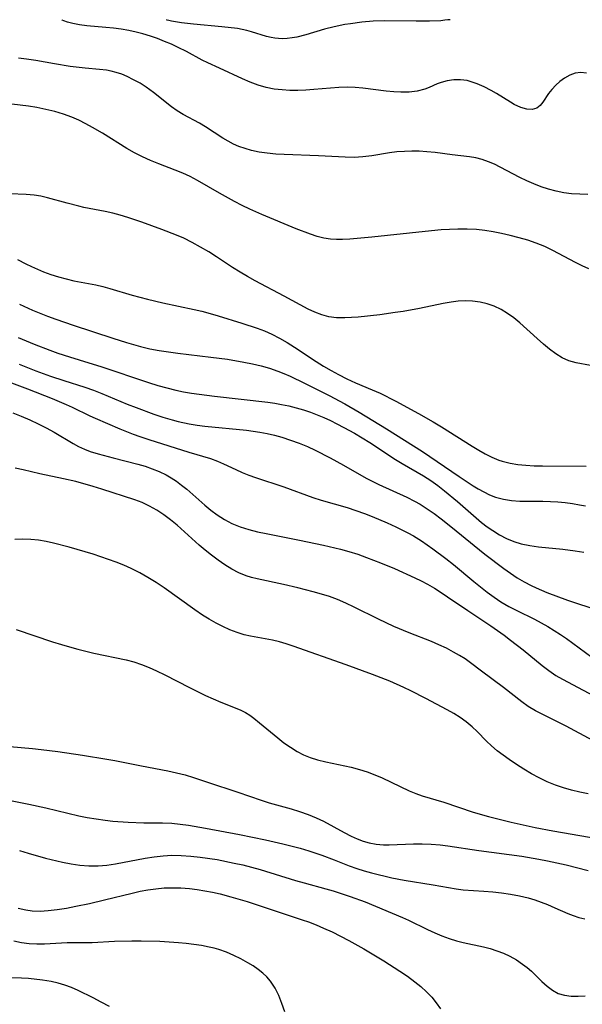
# Model space of a CAD drawing. Extents: x 1818958 to 1827160, y 3198442 to 3199311.
# Drawn here: x 1822856 to 1822972, y 3199108 to 3199311 of the extents above; entities that cross this region are included whole.
import ezdxf

# ---------------------------------------------------------------- set-up
doc = ezdxf.new("R2010")
doc.units = 0

msp = doc.modelspace()

# ---------------------------------------------------------------- linework, layer by layer
at = {"layer": 'Unknown_Line_Type', "color": 0}
for points in [[(1822972.39, 3199300.03, 2350), (1822971.2, 3199300.11, 2350), (1822970.07, 3199299.98, 2350), (1822968.92, 3199299.59, 2350), (1822967.85, 3199298.98, 2350), (1822966.91, 3199298.29, 2350), (1822966.04, 3199297.51, 2350), (1822965.24, 3199296.67, 2350), (1822964.55, 3199295.81, 2350), (1822963.41, 3199294.05, 2350), (1822962.84, 3199293.33, 2350), (1822962.18, 3199292.8, 2350), (1822961.23, 3199292.52, 2350), (1822960.12, 3199292.58, 2350), (1822958.86, 3199292.95, 2350), (1822957.52, 3199293.57, 2350), (1822956.72, 3199294.02, 2350), (1822953.83, 3199295.81, 2350), (1822952.75, 3199296.44, 2350), (1822951.33, 3199297.17, 2350), (1822949.9, 3199297.8, 2350), (1822948.87, 3199298.18, 2350), (1822947.83, 3199298.47, 2350), (1822946.46, 3199298.65, 2350), (1822945.09, 3199298.63, 2350), (1822943.75, 3199298.44, 2350), (1822942.47, 3199298.09, 2350), (1822941.68, 3199297.78, 2350), (1822940.01, 3199297.06, 2350), (1822939.1, 3199296.71, 2350), (1822937.58, 3199296.32, 2350), (1822935.93, 3199296.11, 2350), (1822934.2, 3199296.06, 2350), (1822932.72, 3199296.14, 2350), (1822931.16, 3199296.3, 2350), (1822926.39, 3199296.93, 2350), (1822924.78, 3199297.08, 2350), (1822923.16, 3199297.14, 2350), (1822921.42, 3199297.07, 2350), (1822916.28, 3199296.61, 2350), (1822914.65, 3199296.51, 2350), (1822913.01, 3199296.46, 2350), (1822911.38, 3199296.46, 2350), (1822909.76, 3199296.54, 2350), (1822908.16, 3199296.71, 2350), (1822906.5, 3199297.03, 2350), (1822904.85, 3199297.51, 2350), (1822903.23, 3199298.13, 2350), (1822901.63, 3199298.82, 2350), (1822896.88, 3199301.04, 2350), (1822894.49, 3199302.12, 2350), (1822893.32, 3199302.69, 2350), (1822890.08, 3199304.46, 2350), (1822888.39, 3199305.31, 2350), (1822887, 3199305.94, 2350), (1822885.58, 3199306.54, 2350), (1822884.14, 3199307.1, 2350), (1822882.68, 3199307.61, 2350), (1822881.14, 3199308.08, 2350), (1822879.76, 3199308.44, 2350), (1822878.24, 3199308.76, 2350), (1822876.64, 3199309.03, 2350), (1822875.07, 3199309.24, 2350), (1822873.51, 3199309.4, 2350), (1822869.62, 3199309.74, 2350), (1822868.07, 3199309.97, 2350), (1822866.72, 3199310.25, 2350), (1822865.63, 3199310.52, 2350), (1822864.87, 3199310.77, 2350), (1822864.55, 3199310.9, 2350), (1822864.44, 3199311, 2350)], [(1822944.07, 3199311, 2348), (1822943.86, 3199310.94, 2348), (1822943.25, 3199310.87, 2348), (1822942.39, 3199310.79, 2348), (1822940.08, 3199310.68, 2348), (1822937.31, 3199310.67, 2348), (1822930.79, 3199310.78, 2348), (1822928.5, 3199310.7, 2348), (1822926.16, 3199310.49, 2348), (1822923.82, 3199310.18, 2348), (1822922.66, 3199309.98, 2348), (1822920.5, 3199309.53, 2348), (1822918.51, 3199309.02, 2348), (1822914.65, 3199307.89, 2348), (1822912.77, 3199307.42, 2348), (1822911.82, 3199307.24, 2348), (1822910.82, 3199307.12, 2348), (1822909.82, 3199307.09, 2348), (1822909.05, 3199307.12, 2348), (1822908.3, 3199307.2, 2348), (1822907.54, 3199307.32, 2348), (1822906.53, 3199307.57, 2348), (1822903.51, 3199308.51, 2348), (1822902.49, 3199308.8, 2348), (1822901.57, 3199309, 2348), (1822900.63, 3199309.16, 2348), (1822897.37, 3199309.56, 2348), (1822891.54, 3199310.09, 2348), (1822889.06, 3199310.36, 2348), (1822887.04, 3199310.7, 2348), (1822886.48, 3199310.83, 2348), (1822886.12, 3199310.93, 2348), (1822886, 3199311, 2348)], [(1822944.33, 3199311, 2348), (1822944.27, 3199310.98, 2348), (1822944.07, 3199311, 2348)], [(1822972.65, 3199275.04, 2352), (1822970.98, 3199275.08, 2352), (1822969.32, 3199275.19, 2352), (1822967.69, 3199275.4, 2352), (1822966.12, 3199275.72, 2352), (1822964.57, 3199276.14, 2352), (1822963.04, 3199276.64, 2352), (1822961.54, 3199277.22, 2352), (1822960.07, 3199277.86, 2352), (1822958.63, 3199278.56, 2352), (1822954.62, 3199280.67, 2352), (1822953.43, 3199281.26, 2352), (1822952.21, 3199281.78, 2352), (1822950.92, 3199282.22, 2352), (1822949.6, 3199282.57, 2352), (1822948.28, 3199282.82, 2352), (1822944.72, 3199283.21, 2352), (1822941.27, 3199283.66, 2352), (1822939.51, 3199283.85, 2352), (1822937.99, 3199283.94, 2352), (1822936.45, 3199283.96, 2352), (1822934.91, 3199283.92, 2352), (1822933.38, 3199283.81, 2352), (1822931.86, 3199283.63, 2352), (1822928.19, 3199283.01, 2352), (1822926.34, 3199282.77, 2352), (1822924.56, 3199282.68, 2352), (1822922.76, 3199282.71, 2352), (1822917.26, 3199283.03, 2352), (1822910.2, 3199283.24, 2352), (1822908.45, 3199283.34, 2352), (1822906.72, 3199283.52, 2352), (1822905.07, 3199283.78, 2352), (1822903.45, 3199284.12, 2352), (1822902.15, 3199284.48, 2352), (1822900.89, 3199284.92, 2352), (1822899.75, 3199285.42, 2352), (1822898.65, 3199286, 2352), (1822897.58, 3199286.63, 2352), (1822894, 3199288.98, 2352), (1822892.8, 3199289.7, 2352), (1822889.39, 3199291.51, 2352), (1822888.2, 3199292.27, 2352), (1822887.03, 3199293.1, 2352), (1822883.3, 3199296.03, 2352), (1822881.84, 3199297.09, 2352), (1822880.55, 3199297.91, 2352), (1822879.23, 3199298.64, 2352), (1822877.88, 3199299.3, 2352), (1822876.78, 3199299.77, 2352), (1822875.67, 3199300.16, 2352), (1822874.65, 3199300.44, 2352), (1822873.63, 3199300.63, 2352), (1822872.24, 3199300.77, 2352), (1822869.3, 3199301, 2352), (1822866.17, 3199301.38, 2352), (1822862.96, 3199301.9, 2352), (1822859.12, 3199302.61, 2352), (1822857.18, 3199302.91, 2352), (1822855.59, 3199303.09, 2352)], [(1822972.85, 3199259.73, 2354), (1822971.46, 3199260.37, 2354), (1822970.08, 3199261.07, 2354), (1822965.44, 3199263.53, 2354), (1822963.77, 3199264.32, 2354), (1822962.05, 3199265.02, 2354), (1822960.29, 3199265.62, 2354), (1822958.51, 3199266.16, 2354), (1822956.7, 3199266.63, 2354), (1822954.87, 3199267.04, 2354), (1822953.17, 3199267.37, 2354), (1822951.46, 3199267.63, 2354), (1822949.75, 3199267.82, 2354), (1822947.82, 3199267.93, 2354), (1822945.88, 3199267.94, 2354), (1822944.2, 3199267.87, 2354), (1822942.51, 3199267.75, 2354), (1822939.19, 3199267.44, 2354), (1822928.25, 3199266.25, 2354), (1822923.73, 3199265.84, 2354), (1822922.2, 3199265.77, 2354), (1822920.94, 3199265.77, 2354), (1822919.71, 3199265.85, 2354), (1822918.33, 3199266.08, 2354), (1822916.96, 3199266.43, 2354), (1822915.6, 3199266.86, 2354), (1822912.66, 3199267.97, 2354), (1822905.59, 3199270.93, 2354), (1822903.14, 3199272.02, 2354), (1822901.55, 3199272.8, 2354), (1822899.98, 3199273.62, 2354), (1822896.89, 3199275.35, 2354), (1822892.36, 3199277.94, 2354), (1822890.88, 3199278.73, 2354), (1822889.37, 3199279.44, 2354), (1822887.76, 3199280.08, 2354), (1822884.43, 3199281.32, 2354), (1822882.73, 3199282.02, 2354), (1822881.06, 3199282.77, 2354), (1822879.41, 3199283.61, 2354), (1822877.83, 3199284.52, 2354), (1822872.82, 3199287.65, 2354), (1822870.81, 3199288.85, 2354), (1822869.41, 3199289.61, 2354), (1822867.98, 3199290.31, 2354), (1822866.52, 3199290.94, 2354), (1822864.78, 3199291.57, 2354), (1822863, 3199292.09, 2354), (1822861.19, 3199292.53, 2354), (1822859.36, 3199292.91, 2354), (1822857.64, 3199293.2, 2354), (1822855.92, 3199293.44, 2354), (1822854.19, 3199293.63, 2354)], [(1822973.21, 3199239.85, 2356), (1822970.26, 3199240.43, 2356), (1822968.77, 3199240.84, 2356), (1822967.4, 3199241.45, 2356), (1822966.08, 3199242.26, 2356), (1822964.78, 3199243.22, 2356), (1822963.5, 3199244.28, 2356), (1822962.24, 3199245.41, 2356), (1822958.67, 3199248.68, 2356), (1822957.44, 3199249.68, 2356), (1822956.15, 3199250.58, 2356), (1822954.81, 3199251.38, 2356), (1822953.41, 3199252.05, 2356), (1822951.97, 3199252.55, 2356), (1822950.48, 3199252.91, 2356), (1822948.96, 3199253.11, 2356), (1822947.5, 3199253.15, 2356), (1822946.01, 3199253.07, 2356), (1822944.53, 3199252.89, 2356), (1822942.92, 3199252.6, 2356), (1822938.02, 3199251.6, 2356), (1822934.69, 3199251.01, 2356), (1822933.03, 3199250.74, 2356), (1822929.9, 3199250.31, 2356), (1822925.4, 3199249.83, 2356), (1822924.01, 3199249.73, 2356), (1822922.65, 3199249.68, 2356), (1822920.98, 3199249.7, 2356), (1822919.35, 3199249.89, 2356), (1822917.92, 3199250.27, 2356), (1822916.52, 3199250.81, 2356), (1822915.14, 3199251.47, 2356), (1822910.22, 3199254.14, 2356), (1822904.25, 3199257.28, 2356), (1822902.67, 3199258.16, 2356), (1822901.12, 3199259.07, 2356), (1822899.6, 3199260.03, 2356), (1822896.3, 3199262.24, 2356), (1822894.67, 3199263.26, 2356), (1822893, 3199264.24, 2356), (1822891.29, 3199265.17, 2356), (1822889.55, 3199266.03, 2356), (1822888.08, 3199266.67, 2356), (1822885.07, 3199267.84, 2356), (1822880.94, 3199269.34, 2356), (1822878.07, 3199270.3, 2356), (1822876.5, 3199270.77, 2356), (1822874.93, 3199271.18, 2356), (1822873.36, 3199271.55, 2356), (1822868.97, 3199272.39, 2356), (1822867.96, 3199272.62, 2356), (1822865.58, 3199273.24, 2356), (1822861.51, 3199274.39, 2356), (1822860.14, 3199274.71, 2356), (1822858.77, 3199274.94, 2356), (1822857.11, 3199275.07, 2356), (1822853.75, 3199275.18, 2356)], [(1822855.35, 3199261.68, 2358), (1822857.04, 3199260.78, 2358), (1822858.24, 3199260.2, 2358), (1822859.46, 3199259.66, 2358), (1822860.69, 3199259.16, 2358), (1822862.22, 3199258.61, 2358), (1822863.78, 3199258.12, 2358), (1822865.35, 3199257.69, 2358), (1822866.92, 3199257.32, 2358), (1822871.45, 3199256.44, 2358), (1822872.88, 3199256.09, 2358), (1822874.31, 3199255.71, 2358), (1822878.95, 3199254.35, 2358), (1822882.12, 3199253.5, 2358), (1822885.24, 3199252.76, 2358), (1822891.67, 3199251.41, 2358), (1822893.27, 3199251.03, 2358), (1822894.95, 3199250.58, 2358), (1822896.61, 3199250.08, 2358), (1822901.5, 3199248.56, 2358), (1822904.63, 3199247.54, 2358), (1822906.16, 3199246.97, 2358), (1822907.66, 3199246.32, 2358), (1822909.24, 3199245.51, 2358), (1822910.78, 3199244.61, 2358), (1822912.29, 3199243.65, 2358), (1822916.79, 3199240.68, 2358), (1822918.31, 3199239.73, 2358), (1822919.83, 3199238.85, 2358), (1822921.37, 3199238.02, 2358), (1822923.11, 3199237.14, 2358), (1822924.87, 3199236.34, 2358), (1822928.32, 3199234.9, 2358), (1822929.95, 3199234.16, 2358), (1822933.18, 3199232.54, 2358), (1822937.81, 3199230.03, 2358), (1822940.82, 3199228.3, 2358), (1822942.52, 3199227.27, 2358), (1822948.87, 3199223.25, 2358), (1822950.2, 3199222.44, 2358), (1822951.55, 3199221.68, 2358), (1822952.92, 3199221, 2358), (1822954.33, 3199220.43, 2358), (1822955.06, 3199220.19, 2358), (1822956.64, 3199219.79, 2358), (1822958.25, 3199219.53, 2358), (1822959.89, 3199219.36, 2358), (1822961.6, 3199219.26, 2358), (1822963.32, 3199219.22, 2358), (1822972.31, 3199219.19, 2358)], [(1822855.77, 3199252.47, 2360), (1822858.43, 3199251.26, 2360), (1822861.52, 3199250.03, 2360), (1822863.26, 3199249.39, 2360), (1822866.78, 3199248.19, 2360), (1822874.97, 3199245.47, 2360), (1822877.75, 3199244.59, 2360), (1822880.62, 3199243.78, 2360), (1822882.54, 3199243.32, 2360), (1822884.46, 3199242.95, 2360), (1822886.4, 3199242.65, 2360), (1822888.34, 3199242.39, 2360), (1822895.13, 3199241.61, 2360), (1822898.51, 3199241.15, 2360), (1822901.87, 3199240.59, 2360), (1822903.66, 3199240.23, 2360), (1822905.44, 3199239.8, 2360), (1822907.18, 3199239.31, 2360), (1822908.89, 3199238.72, 2360), (1822910.16, 3199238.21, 2360), (1822911.41, 3199237.65, 2360), (1822914.36, 3199236.24, 2360), (1822919.46, 3199233.68, 2360), (1822922.64, 3199231.96, 2360), (1822925.6, 3199230.25, 2360), (1822931.24, 3199226.85, 2360), (1822938.64, 3199222.16, 2360), (1822941.68, 3199220.14, 2360), (1822946.16, 3199217.04, 2360), (1822949.08, 3199215.12, 2360), (1822950.07, 3199214.52, 2360), (1822951.25, 3199213.87, 2360), (1822952.45, 3199213.29, 2360), (1822953.67, 3199212.81, 2360), (1822955.28, 3199212.38, 2360), (1822956.94, 3199212.12, 2360), (1822958.63, 3199211.98, 2360), (1822960.21, 3199211.95, 2360), (1822963.39, 3199211.96, 2360), (1822965, 3199211.92, 2360), (1822966.5, 3199211.82, 2360), (1822967.99, 3199211.67, 2360), (1822969.46, 3199211.48, 2360), (1822970.9, 3199211.24, 2360), (1822972.19, 3199210.98, 2360)], [(1822855.52, 3199245.63, 2362), (1822858.75, 3199244.26, 2362), (1822862.01, 3199243.01, 2362), (1822863.66, 3199242.43, 2362), (1822866.06, 3199241.65, 2362), (1822870.04, 3199240.45, 2362), (1822872.48, 3199239.66, 2362), (1822882.31, 3199236.37, 2362), (1822884.18, 3199235.79, 2362), (1822886.05, 3199235.26, 2362), (1822887.94, 3199234.79, 2362), (1822889.52, 3199234.47, 2362), (1822891.11, 3199234.2, 2362), (1822892.69, 3199233.96, 2362), (1822895.88, 3199233.56, 2362), (1822906.84, 3199232.31, 2362), (1822908.27, 3199232.11, 2362), (1822909.68, 3199231.88, 2362), (1822911.18, 3199231.56, 2362), (1822912.67, 3199231.18, 2362), (1822914.14, 3199230.75, 2362), (1822915.6, 3199230.26, 2362), (1822916.99, 3199229.73, 2362), (1822918.36, 3199229.16, 2362), (1822919.71, 3199228.55, 2362), (1822921.05, 3199227.9, 2362), (1822922.49, 3199227.15, 2362), (1822924.68, 3199225.93, 2362), (1822927.8, 3199224.01, 2362), (1822933.12, 3199220.56, 2362), (1822934.47, 3199219.74, 2362), (1822938.85, 3199217.21, 2362), (1822940.34, 3199216.24, 2362), (1822941.79, 3199215.2, 2362), (1822943.17, 3199214.12, 2362), (1822945.86, 3199211.87, 2362), (1822949.68, 3199208.54, 2362), (1822950.8, 3199207.61, 2362), (1822951.94, 3199206.72, 2362), (1822953.11, 3199205.9, 2362), (1822954.5, 3199205.05, 2362), (1822955.94, 3199204.32, 2362), (1822957.42, 3199203.7, 2362), (1822958.94, 3199203.22, 2362), (1822960.7, 3199202.84, 2362), (1822962.5, 3199202.59, 2362), (1822967.49, 3199202.06, 2362), (1822970.02, 3199201.75, 2362), (1822971.82, 3199201.46, 2362)], [(1822855.72, 3199240.12, 2364), (1822859.11, 3199238.78, 2364), (1822862.16, 3199237.68, 2364), (1822864.85, 3199236.78, 2364), (1822869.2, 3199235.42, 2364), (1822870.96, 3199234.81, 2364), (1822872.69, 3199234.14, 2364), (1822877.93, 3199231.94, 2364), (1822879.74, 3199231.22, 2364), (1822883.41, 3199229.87, 2364), (1822885.27, 3199229.26, 2364), (1822887.13, 3199228.71, 2364), (1822888.4, 3199228.38, 2364), (1822890.66, 3199227.89, 2364), (1822892.27, 3199227.62, 2364), (1822893.89, 3199227.41, 2364), (1822902.44, 3199226.54, 2364), (1822903.81, 3199226.38, 2364), (1822905.18, 3199226.17, 2364), (1822906.7, 3199225.87, 2364), (1822908.2, 3199225.51, 2364), (1822909.7, 3199225.1, 2364), (1822911.49, 3199224.53, 2364), (1822913.26, 3199223.9, 2364), (1822915, 3199223.18, 2364), (1822916.58, 3199222.46, 2364), (1822919.66, 3199220.86, 2364), (1822922.39, 3199219.36, 2364), (1822925.59, 3199217.51, 2364), (1822927.21, 3199216.62, 2364), (1822929.67, 3199215.4, 2364), (1822935.44, 3199212.76, 2364), (1822936.97, 3199212, 2364), (1822938.15, 3199211.34, 2364), (1822939.63, 3199210.41, 2364), (1822941.06, 3199209.41, 2364), (1822942.47, 3199208.36, 2364), (1822944.81, 3199206.51, 2364), (1822949.26, 3199202.83, 2364), (1822951.49, 3199201.08, 2364), (1822955.34, 3199198.15, 2364), (1822956.72, 3199197.15, 2364), (1822958.13, 3199196.21, 2364), (1822959.57, 3199195.34, 2364), (1822961, 3199194.59, 2364), (1822962.03, 3199194.11, 2364), (1822964.23, 3199193.2, 2364), (1822968.46, 3199191.59, 2364), (1822969.88, 3199191.11, 2364), (1822973.47, 3199189.99, 2364)], [(1822849.31, 3199238.1, 2366), (1822857.44, 3199235.04, 2366), (1822862.51, 3199233.06, 2366), (1822865.39, 3199231.87, 2366), (1822866.6, 3199231.33, 2366), (1822870.26, 3199229.52, 2366), (1822871.34, 3199229.04, 2366), (1822876.37, 3199226.85, 2366), (1822879.13, 3199225.75, 2366), (1822880.54, 3199225.24, 2366), (1822882.37, 3199224.63, 2366), (1822890.62, 3199222.03, 2366), (1822895.03, 3199220.72, 2366), (1822896.46, 3199220.21, 2366), (1822897.73, 3199219.67, 2366), (1822900.25, 3199218.48, 2366), (1822901.58, 3199217.88, 2366), (1822902.94, 3199217.33, 2366), (1822904.33, 3199216.81, 2366), (1822910.15, 3199214.92, 2366), (1822916.08, 3199212.75, 2366), (1822917.83, 3199212.19, 2366), (1822923.14, 3199210.63, 2366), (1822924.94, 3199210.05, 2366), (1822926.73, 3199209.41, 2366), (1822928.28, 3199208.8, 2366), (1822931.35, 3199207.49, 2366), (1822933.19, 3199206.67, 2366), (1822935.61, 3199205.47, 2366), (1822936.79, 3199204.81, 2366), (1822938.45, 3199203.78, 2366), (1822940.76, 3199202.18, 2366), (1822943.45, 3199200.14, 2366), (1822945, 3199198.92, 2366), (1822949.23, 3199195.44, 2366), (1822951.95, 3199193.28, 2366), (1822953.35, 3199192.25, 2366), (1822954.78, 3199191.29, 2366), (1822956.4, 3199190.33, 2366), (1822958.06, 3199189.46, 2366), (1822961.66, 3199187.68, 2366), (1822963.04, 3199186.96, 2366), (1822964.39, 3199186.2, 2366), (1822965.73, 3199185.39, 2366), (1822967, 3199184.57, 2366), (1822968.25, 3199183.72, 2366), (1822973.45, 3199179.89, 2366)], [(1822854.37, 3199230.11, 2368), (1822856.13, 3199229.45, 2368), (1822857.87, 3199228.72, 2368), (1822859.57, 3199227.9, 2368), (1822861.25, 3199227.03, 2368), (1822862.89, 3199226.13, 2368), (1822866.77, 3199223.83, 2368), (1822867.93, 3199223.21, 2368), (1822869.1, 3199222.67, 2368), (1822870.3, 3199222.2, 2368), (1822871.97, 3199221.67, 2368), (1822875, 3199220.85, 2368), (1822880.12, 3199219.57, 2368), (1822881.61, 3199219.14, 2368), (1822883.08, 3199218.65, 2368), (1822884.51, 3199218.08, 2368), (1822885.9, 3199217.41, 2368), (1822886.98, 3199216.78, 2368), (1822888.03, 3199216.08, 2368), (1822889.11, 3199215.26, 2368), (1822890.16, 3199214.4, 2368), (1822893.87, 3199211.16, 2368), (1822895.14, 3199210.12, 2368), (1822896.44, 3199209.14, 2368), (1822897.91, 3199208.18, 2368), (1822899.45, 3199207.36, 2368), (1822901.15, 3199206.67, 2368), (1822902.92, 3199206.12, 2368), (1822904.74, 3199205.67, 2368), (1822906.51, 3199205.29, 2368), (1822913.33, 3199203.96, 2368), (1822918.29, 3199202.9, 2368), (1822921.75, 3199202.09, 2368), (1822923.46, 3199201.61, 2368), (1822925.32, 3199201.03, 2368), (1822927.15, 3199200.39, 2368), (1822929.99, 3199199.31, 2368), (1822932.86, 3199198.1, 2368), (1822937.05, 3199196.21, 2368), (1822938.37, 3199195.57, 2368), (1822939.68, 3199194.88, 2368), (1822941.08, 3199194.07, 2368), (1822942.46, 3199193.21, 2368), (1822943.81, 3199192.32, 2368), (1822947.98, 3199189.45, 2368), (1822952.69, 3199186.3, 2368), (1822955.41, 3199184.37, 2368), (1822956.74, 3199183.38, 2368), (1822959.35, 3199181.37, 2368), (1822963.25, 3199178.19, 2368), (1822964.64, 3199177.11, 2368), (1822966.07, 3199176.13, 2368), (1822967.45, 3199175.33, 2368), (1822975.96, 3199170.85, 2368)], [(1822973.66, 3199162.75, 2370), (1822968.17, 3199165.69, 2370), (1822963.51, 3199168, 2370), (1822961.91, 3199168.83, 2370), (1822960.37, 3199169.75, 2370), (1822959.06, 3199170.66, 2370), (1822955.29, 3199173.63, 2370), (1822950.77, 3199176.97, 2370), (1822948.51, 3199178.72, 2370), (1822947.4, 3199179.51, 2370), (1822946.24, 3199180.25, 2370), (1822945.05, 3199180.94, 2370), (1822943.56, 3199181.71, 2370), (1822942.03, 3199182.41, 2370), (1822940.47, 3199183.08, 2370), (1822935.88, 3199184.9, 2370), (1822932.76, 3199186.2, 2370), (1822929.58, 3199187.67, 2370), (1822924.61, 3199190.15, 2370), (1822922.91, 3199190.98, 2370), (1822921.18, 3199191.73, 2370), (1822919.54, 3199192.33, 2370), (1822917.87, 3199192.87, 2370), (1822916.19, 3199193.35, 2370), (1822913.02, 3199194.15, 2370), (1822910.08, 3199194.83, 2370), (1822904.66, 3199195.99, 2370), (1822903.49, 3199196.28, 2370), (1822902.35, 3199196.63, 2370), (1822900.86, 3199197.25, 2370), (1822899.41, 3199198, 2370), (1822898, 3199198.87, 2370), (1822896.62, 3199199.82, 2370), (1822895.27, 3199200.84, 2370), (1822893.93, 3199201.91, 2370), (1822892.74, 3199202.92, 2370), (1822888.16, 3199207.03, 2370), (1822886.81, 3199208.16, 2370), (1822885.43, 3199209.18, 2370), (1822884, 3199210.11, 2370), (1822882.51, 3199210.94, 2370), (1822880.97, 3199211.67, 2370), (1822879.46, 3199212.25, 2370), (1822872.72, 3199214.44, 2370), (1822870.93, 3199214.99, 2370), (1822867.32, 3199215.99, 2370), (1822864.8, 3199216.58, 2370), (1822859.96, 3199217.6, 2370), (1822856.54, 3199218.42, 2370), (1822854.85, 3199218.77, 2370)], [(1822972.74, 3199151.76, 2372), (1822971.02, 3199152.12, 2372), (1822969.31, 3199152.52, 2372), (1822967.62, 3199152.99, 2372), (1822965.97, 3199153.54, 2372), (1822964.3, 3199154.24, 2372), (1822962.67, 3199155.03, 2372), (1822961.07, 3199155.9, 2372), (1822959.51, 3199156.83, 2372), (1822957.98, 3199157.8, 2372), (1822956.49, 3199158.8, 2372), (1822955.22, 3199159.69, 2372), (1822954, 3199160.63, 2372), (1822952.84, 3199161.61, 2372), (1822951.83, 3199162.6, 2372), (1822949.86, 3199164.62, 2372), (1822948.84, 3199165.58, 2372), (1822947.65, 3199166.55, 2372), (1822946.39, 3199167.44, 2372), (1822945.06, 3199168.27, 2372), (1822943.7, 3199169.04, 2372), (1822939.3, 3199171.41, 2372), (1822936.23, 3199172.98, 2372), (1822934.82, 3199173.66, 2372), (1822931.93, 3199174.91, 2372), (1822928.37, 3199176.31, 2372), (1822922.97, 3199178.27, 2372), (1822912.05, 3199182.14, 2372), (1822910.63, 3199182.62, 2372), (1822909.21, 3199183.04, 2372), (1822907.79, 3199183.39, 2372), (1822903.26, 3199184.19, 2372), (1822901.99, 3199184.48, 2372), (1822900.51, 3199184.94, 2372), (1822899.05, 3199185.5, 2372), (1822897.61, 3199186.16, 2372), (1822896.19, 3199186.9, 2372), (1822894.78, 3199187.7, 2372), (1822893.4, 3199188.55, 2372), (1822891.81, 3199189.62, 2372), (1822885.51, 3199194.14, 2372), (1822883.87, 3199195.23, 2372), (1822882.19, 3199196.27, 2372), (1822880.48, 3199197.24, 2372), (1822878.73, 3199198.13, 2372), (1822877.2, 3199198.8, 2372), (1822875.65, 3199199.41, 2372), (1822874.07, 3199199.98, 2372), (1822870.89, 3199201.03, 2372), (1822865.99, 3199202.51, 2372), (1822862.79, 3199203.35, 2372), (1822861.23, 3199203.69, 2372), (1822859.66, 3199203.95, 2372), (1822858.09, 3199204.11, 2372), (1822856.46, 3199204.15, 2372), (1822854.83, 3199204.07, 2372)], [(1822855.09, 3199185.57, 2374), (1822862.53, 3199183.06, 2374), (1822864.42, 3199182.47, 2374), (1822866.07, 3199181.98, 2374), (1822867.74, 3199181.53, 2374), (1822871.08, 3199180.72, 2374), (1822877.67, 3199179.31, 2374), (1822879.27, 3199178.89, 2374), (1822880.84, 3199178.39, 2374), (1822882.42, 3199177.76, 2374), (1822883.97, 3199177.05, 2374), (1822885.66, 3199176.22, 2374), (1822890.7, 3199173.61, 2374), (1822894, 3199172.02, 2374), (1822897.19, 3199170.63, 2374), (1822901.13, 3199169.06, 2374), (1822902.24, 3199168.5, 2374), (1822903.1, 3199167.95, 2374), (1822903.93, 3199167.34, 2374), (1822905.14, 3199166.38, 2374), (1822908.86, 3199163.3, 2374), (1822910.16, 3199162.29, 2374), (1822911.5, 3199161.34, 2374), (1822912.9, 3199160.48, 2374), (1822914.19, 3199159.82, 2374), (1822915.53, 3199159.27, 2374), (1822917.05, 3199158.78, 2374), (1822918.75, 3199158.35, 2374), (1822923.96, 3199157.23, 2374), (1822925.69, 3199156.78, 2374), (1822927.26, 3199156.27, 2374), (1822928.81, 3199155.68, 2374), (1822930.33, 3199155.03, 2374), (1822935.87, 3199152.4, 2374), (1822937.24, 3199151.84, 2374), (1822938.57, 3199151.38, 2374), (1822943.01, 3199150.02, 2374), (1822949.08, 3199148.02, 2374), (1822952.23, 3199147.08, 2374), (1822953.83, 3199146.66, 2374), (1822956.86, 3199145.95, 2374), (1822961.83, 3199144.86, 2374), (1822965.46, 3199144.15, 2374), (1822978.53, 3199141.9, 2374)], [(1822851.4, 3199161.73, 2376), (1822858.45, 3199161.1, 2376), (1822860.23, 3199160.91, 2376), (1822863.66, 3199160.46, 2376), (1822868.75, 3199159.72, 2376), (1822873.71, 3199158.92, 2376), (1822875.35, 3199158.63, 2376), (1822880.88, 3199157.53, 2376), (1822886.27, 3199156.52, 2376), (1822888.08, 3199156.12, 2376), (1822889.86, 3199155.67, 2376), (1822891.58, 3199155.15, 2376), (1822894.41, 3199154.17, 2376), (1822900.66, 3199152.12, 2376), (1822905.47, 3199150.47, 2376), (1822907.09, 3199149.95, 2376), (1822911.61, 3199148.67, 2376), (1822913.37, 3199148.14, 2376), (1822915.1, 3199147.54, 2376), (1822916.79, 3199146.85, 2376), (1822918.27, 3199146.15, 2376), (1822922.55, 3199143.82, 2376), (1822923.97, 3199143.09, 2376), (1822925.18, 3199142.53, 2376), (1822926.41, 3199142.06, 2376), (1822927.66, 3199141.68, 2376), (1822929.12, 3199141.39, 2376), (1822930.6, 3199141.26, 2376), (1822931.82, 3199141.25, 2376), (1822936.76, 3199141.45, 2376), (1822938.59, 3199141.46, 2376), (1822940.43, 3199141.4, 2376), (1822942.28, 3199141.26, 2376), (1822943.83, 3199141.08, 2376), (1822950.25, 3199140.12, 2376), (1822959.04, 3199138.94, 2376), (1822962.54, 3199138.36, 2376), (1822964.38, 3199138, 2376), (1822968.17, 3199137.15, 2376), (1822972.73, 3199136.01, 2376)], [(1822854.25, 3199150.36, 2378), (1822857.68, 3199149.67, 2378), (1822861.2, 3199148.88, 2378), (1822867.98, 3199147.26, 2378), (1822869.66, 3199146.92, 2378), (1822871.51, 3199146.6, 2378), (1822873.36, 3199146.34, 2378), (1822874.95, 3199146.17, 2378), (1822878.13, 3199145.93, 2378), (1822881.31, 3199145.82, 2378), (1822885.16, 3199145.79, 2378), (1822887.08, 3199145.71, 2378), (1822888.81, 3199145.56, 2378), (1822890.55, 3199145.32, 2378), (1822894.01, 3199144.73, 2378), (1822901.04, 3199143.38, 2378), (1822906.39, 3199142.29, 2378), (1822909.95, 3199141.48, 2378), (1822913.47, 3199140.56, 2378), (1822915.25, 3199140.02, 2378), (1822917.95, 3199139.13, 2378), (1822920.46, 3199138.19, 2378), (1822923.55, 3199136.96, 2378), (1822925.11, 3199136.4, 2378), (1822926.64, 3199135.92, 2378), (1822928.18, 3199135.49, 2378), (1822932.34, 3199134.47, 2378), (1822934.89, 3199133.98, 2378), (1822940.87, 3199133.06, 2378), (1822945.6, 3199132.2, 2378), (1822946.99, 3199132.03, 2378), (1822951.24, 3199131.74, 2378), (1822953.08, 3199131.59, 2378), (1822954.92, 3199131.39, 2378), (1822956.75, 3199131.13, 2378), (1822958.57, 3199130.8, 2378), (1822960.35, 3199130.37, 2378), (1822961.72, 3199129.97, 2378), (1822963.06, 3199129.51, 2378), (1822964.38, 3199129, 2378), (1822965.89, 3199128.35, 2378), (1822968.51, 3199127.17, 2378), (1822969.64, 3199126.71, 2378), (1822970.78, 3199126.33, 2378), (1822972.01, 3199126.05, 2378)], [(1822855.74, 3199140.09, 2380), (1822857.52, 3199139.54, 2380), (1822861.13, 3199138.56, 2380), (1822864.64, 3199137.71, 2380), (1822866.39, 3199137.37, 2380), (1822868.16, 3199137.11, 2380), (1822870.03, 3199136.97, 2380), (1822871.91, 3199136.97, 2380), (1822873.71, 3199137.12, 2380), (1822875.51, 3199137.37, 2380), (1822881.64, 3199138.53, 2380), (1822883.46, 3199138.81, 2380), (1822885.28, 3199139.03, 2380), (1822887.1, 3199139.13, 2380), (1822889.04, 3199139.11, 2380), (1822890.97, 3199138.98, 2380), (1822892.91, 3199138.76, 2380), (1822896.42, 3199138.23, 2380), (1822899.93, 3199137.54, 2380), (1822901.69, 3199137.14, 2380), (1822903.45, 3199136.7, 2380), (1822905.27, 3199136.18, 2380), (1822912.5, 3199133.97, 2380), (1822914.31, 3199133.45, 2380), (1822918.77, 3199132.25, 2380), (1822920.24, 3199131.83, 2380), (1822923.79, 3199130.66, 2380), (1822926.83, 3199129.53, 2380), (1822934.55, 3199126.31, 2380), (1822935.76, 3199125.77, 2380), (1822939.69, 3199123.86, 2380), (1822941.16, 3199123.18, 2380), (1822942.65, 3199122.55, 2380), (1822944.15, 3199121.99, 2380), (1822945.66, 3199121.51, 2380), (1822947.04, 3199121.17, 2380), (1822951.19, 3199120.31, 2380), (1822952.58, 3199119.93, 2380), (1822953.95, 3199119.48, 2380), (1822955.29, 3199118.96, 2380), (1822956.58, 3199118.35, 2380), (1822957.95, 3199117.59, 2380), (1822959.24, 3199116.73, 2380), (1822960.16, 3199116.02, 2380), (1822961.03, 3199115.26, 2380), (1822963.21, 3199113.17, 2380), (1822964.28, 3199112.2, 2380), (1822965.38, 3199111.37, 2380), (1822966.56, 3199110.73, 2380), (1822967.85, 3199110.34, 2380), (1822969.22, 3199110.17, 2380), (1822970.64, 3199110.14, 2380), (1822972.11, 3199110.21, 2380)], [(1822855.49, 3199128.28, 2382), (1822857.05, 3199127.88, 2382), (1822858.36, 3199127.69, 2382), (1822859.99, 3199127.64, 2382), (1822861.63, 3199127.74, 2382), (1822863.53, 3199127.97, 2382), (1822865.45, 3199128.28, 2382), (1822867.38, 3199128.65, 2382), (1822870.16, 3199129.24, 2382), (1822873.26, 3199129.96, 2382), (1822878.93, 3199131.36, 2382), (1822880.55, 3199131.72, 2382), (1822882.18, 3199132.02, 2382), (1822883.81, 3199132.26, 2382), (1822885.53, 3199132.4, 2382), (1822887.25, 3199132.45, 2382), (1822888.97, 3199132.4, 2382), (1822890.7, 3199132.28, 2382), (1822892.29, 3199132.08, 2382), (1822893.87, 3199131.83, 2382), (1822895.45, 3199131.52, 2382), (1822897.03, 3199131.17, 2382), (1822899.23, 3199130.6, 2382), (1822902.61, 3199129.6, 2382), (1822913.93, 3199125.86, 2382), (1822915.18, 3199125.42, 2382), (1822916.75, 3199124.81, 2382), (1822918.3, 3199124.16, 2382), (1822920.06, 3199123.36, 2382), (1822921.8, 3199122.51, 2382), (1822923.52, 3199121.62, 2382), (1822926.59, 3199119.89, 2382), (1822930.7, 3199117.4, 2382), (1822933.96, 3199115.32, 2382), (1822935.54, 3199114.24, 2382), (1822937.06, 3199113.11, 2382), (1822938.29, 3199112.11, 2382), (1822939.46, 3199111.06, 2382), (1822940.53, 3199109.93, 2382), (1822941.46, 3199108.75, 2382), (1822942.32, 3199107.52, 2382)], [(1822910.3, 3199106.96, 2384), (1822909.74, 3199108.63, 2384), (1822909.09, 3199110.26, 2384), (1822908.31, 3199111.82, 2384), (1822907.36, 3199113.25, 2384), (1822906.62, 3199114.1, 2384), (1822905.79, 3199114.88, 2384), (1822904.83, 3199115.65, 2384), (1822903.8, 3199116.37, 2384), (1822902.73, 3199117.04, 2384), (1822901.31, 3199117.82, 2384), (1822899.85, 3199118.53, 2384), (1822898.33, 3199119.17, 2384), (1822896.78, 3199119.72, 2384), (1822895.78, 3199120.01, 2384), (1822894.76, 3199120.26, 2384), (1822893.21, 3199120.57, 2384), (1822891.63, 3199120.81, 2384), (1822890.05, 3199120.99, 2384), (1822888.45, 3199121.14, 2384), (1822884.62, 3199121.36, 2384), (1822880.79, 3199121.46, 2384), (1822878.88, 3199121.47, 2384), (1822875.32, 3199121.38, 2384), (1822870.74, 3199121.15, 2384), (1822865.59, 3199121.09, 2384), (1822860.91, 3199120.85, 2384), (1822859.35, 3199120.84, 2384), (1822857.77, 3199120.94, 2384), (1822856.19, 3199121.15, 2384), (1822854.63, 3199121.47, 2384)], [(1822874.26, 3199107.99, 2386), (1822872.59, 3199108.92, 2386), (1822870.9, 3199109.8, 2386), (1822867.85, 3199111.3, 2386), (1822866.48, 3199111.9, 2386), (1822865.11, 3199112.42, 2386), (1822863.71, 3199112.84, 2386), (1822862.29, 3199113.17, 2386), (1822860.47, 3199113.46, 2386), (1822857.63, 3199113.75, 2386), (1822856.18, 3199113.84, 2386), (1822850.5, 3199113.99, 2386)]]:
    msp.add_polyline3d(points, dxfattribs=at)

doc.saveas('drawing.dxf')
